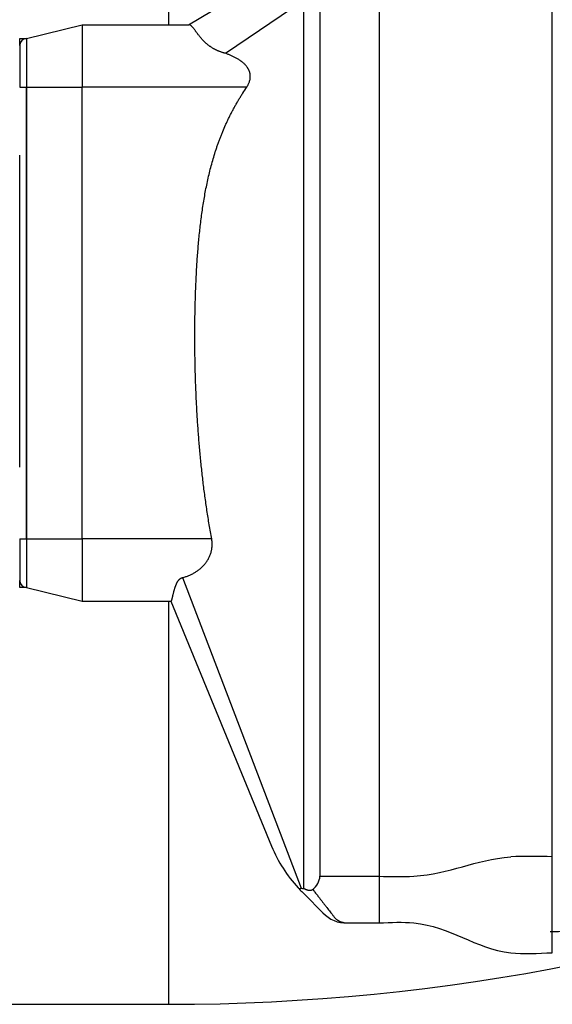
# Model space of a CAD drawing. Units: millimetres. Extents: x -26 to 420, y 0 to 522.
# Drawn here: x 75 to 79, y 195 to 202 of the extents above; entities that cross this region are included whole.
import ezdxf

# ---------------------------------------------------------------- set-up
doc = ezdxf.new("R2010")
doc.units = ezdxf.units.MM
for name, color, linetype in [('BALG-INRE', 7, 'Continuous'), ('DAMASK2', 7, 'Continuous'), ('Drawing', 7, 'Continuous'), ('INRELEDV', 7, 'Continuous'), ('SLANG200-3M', 7, 'Continuous')]:
    doc.layers.add(name, color=color, linetype=linetype)

# ---------------------------------------------------------------- blocks, each defined once
blk = doc.blocks.new('SE')
at = {"layer": 'BALG-INRE', "color": 7, "linetype": 'Continuous'}
blk.add_open_spline([(79.3143, 195.7186), (79.3957, 195.7194), (79.6339, 195.7262), (80.0934, 195.8018), (80.6697, 195.9261), (81.2962, 196.0921), (81.9164, 196.2809), (82.4444, 196.4647), (82.8515, 196.629), (83.1309, 196.7651), (83.34, 196.8908), (83.5596, 197.0463), (83.8177, 197.2556), (84.03, 197.4128), (84.1543, 197.506)], degree=3, knots=[0.0250744, 0.0250744, 0.0250744, 0.0250744, 0.0690013, 0.1617514, 0.2737004, 0.3957353, 0.5177432, 0.6291631, 0.6995935, 0.7550209, 0.8012431, 0.8430148, 0.9215436, 1, 1, 1, 1], dxfattribs=at)
at = {"layer": 'DAMASK2', "color": 7, "linetype": 'Continuous'}
for p, q in [((76.7036, 202.2607), (77.5356, 202.7557)), ((79.3288, 196.2566), (79.3288, 202.575)), ((76.9698, 202.0546), (77.5356, 202.4374)), ((77.5356, 199.2807), (77.5356, 202.4374)), ((77.6522, 202.4437), (77.6522, 196.1178)), ((78.0788, 202.4437), (78.0788, 196.1178)), ((75.5356, 202.1607), (75.9356, 202.2607)), ((75.9356, 202.2607), (75.9356, 201.8107)), ((75.9356, 202.2607), (76.7071, 202.2607)), ((75.5356, 202.1607), (75.5356, 201.8107)), ((75.5356, 201.8107), (75.9356, 201.8107)), ((75.5356, 201.8107), (75.5356, 198.5507)), ((75.9356, 198.5507), (75.9356, 201.8107)), ((77.1235, 201.8107), (75.9356, 201.8107)), ((77.5356, 196.0292), (77.5356, 199.2807)), ((75.5356, 198.5507), (75.9356, 198.5507)), ((75.5356, 198.5507), (75.5356, 198.2007)), ((75.9356, 198.5507), (75.9356, 198.1007)), ((76.8709, 198.5507), (75.9356, 198.5507)), ((76.661, 198.2721), (77.5161, 196.0307)), ((75.5356, 198.2007), (75.9356, 198.1007)), ((75.9356, 198.1007), (76.5779, 198.1007)), ((76.5767, 198.1007), (77.3032, 196.3333)), ((79.3288, 195.5658), (79.3288, 196.2566)), ((77.6522, 196.1178), (78.0788, 196.1178)), ((78.0788, 196.1178), (78.0788, 195.7807)), ((77.521, 196.0064), (77.6925, 195.835)), ((77.8502, 195.7807), (78.0788, 195.7807)), ((77.8502, 195.7807), (77.9124, 195.7807))]:
    blk.add_line(p, q, dxfattribs=at)
for centre, radius, start, end in [((78.2282, 196.7135), 1, 202.34649, 222.88368), ((79.1788, 193.439), 2.8217, 86.9527, 93.0473), ((77.5234, 196.1264), 0.1291, 306.43328, 356.18207), ((78.2038, 198.8513), 2.7364, 267.38176, 272.61824), ((78.2282, 196.7135), 1, 222.88368, 225), ((77.5295, 196.0752), 0.0465, 253.27074, 277.57887), ((77.8388, 196.0031), 0.2227, 222.05429, 272.94571)]:
    blk.add_arc(centre, radius, start, end, dxfattribs=at)
for points, knots in [([(76.9698, 202.0546), (76.9671, 202.0553), (76.9644, 202.056), (76.9617, 202.0567), (76.9589, 202.0575), (76.9562, 202.0583), (76.9535, 202.0591), (76.9508, 202.0599), (76.9481, 202.0607), (76.9454, 202.0616), (76.9428, 202.0624), (76.9401, 202.0633), (76.9374, 202.0643), (76.9348, 202.0652), (76.9322, 202.0661), (76.9295, 202.0671), (76.9269, 202.0681), (76.9243, 202.0691), (76.9217, 202.0702), (76.9192, 202.0712), (76.9166, 202.0723), (76.9141, 202.0734), (76.9115, 202.0745), (76.909, 202.0756), (76.9065, 202.0768), (76.904, 202.078), (76.9016, 202.0791), (76.8991, 202.0804), (76.8967, 202.0816), (76.8943, 202.0828), (76.8919, 202.0841), (76.8895, 202.0853), (76.8872, 202.0866), (76.8848, 202.0879), (76.8825, 202.0893), (76.8802, 202.0906), (76.878, 202.092), (76.8757, 202.0933), (76.8735, 202.0947), (76.8713, 202.0961), (76.8691, 202.0975), (76.8669, 202.0989), (76.8647, 202.1004), (76.8626, 202.1018), (76.8605, 202.1033), (76.8584, 202.1048), (76.8563, 202.1063), (76.8542, 202.1078), (76.8522, 202.1093), (76.8502, 202.1108), (76.8482, 202.1124), (76.8462, 202.1139), (76.8442, 202.1155), (76.8423, 202.117), (76.8404, 202.1186), (76.8385, 202.1202), (76.8366, 202.1218), (76.8348, 202.1234), (76.833, 202.125), (76.8312, 202.1266), (76.8294, 202.1282), (76.8276, 202.1298), (76.8259, 202.1314), (76.8242, 202.133), (76.8224, 202.1346), (76.8208, 202.1362), (76.8191, 202.1378), (76.8175, 202.1394), (76.8159, 202.1411), (76.8143, 202.1427), (76.8127, 202.1443), (76.8111, 202.1459), (76.8096, 202.1475), (76.8066, 202.1507), (76.8036, 202.1539), (76.8008, 202.1571), (76.798, 202.1602), (76.7952, 202.1634), (76.7926, 202.1665), (76.7899, 202.1696), (76.7874, 202.1727), (76.7849, 202.1757), (76.7825, 202.1788), (76.7801, 202.1818), (76.7778, 202.1847), (76.7755, 202.1876), (76.7733, 202.1905), (76.7711, 202.1933), (76.769, 202.1961), (76.7669, 202.1988), (76.7649, 202.2015), (76.7629, 202.2042), (76.761, 202.2068), (76.7591, 202.2093), (76.7582, 202.2105), (76.7573, 202.2118), (76.7564, 202.213), (76.7555, 202.2142), (76.7546, 202.2154), (76.7537, 202.2166), (76.7519, 202.2189), (76.7502, 202.2212), (76.7486, 202.2234), (76.7469, 202.2256), (76.7453, 202.2277), (76.7437, 202.2297), (76.7422, 202.2317), (76.7407, 202.2336), (76.7392, 202.2355), (76.7377, 202.2373), (76.7362, 202.2391), (76.7348, 202.2407), (76.7334, 202.2423), (76.7321, 202.2439), (76.7307, 202.2454), (76.7294, 202.2468), (76.7281, 202.2482), (76.7268, 202.2494), (76.7256, 202.2507), (76.7243, 202.2518), (76.7231, 202.2529), (76.7219, 202.2539), (76.7208, 202.2548), (76.7196, 202.2557), (76.7185, 202.2565), (76.7174, 202.2573), (76.7163, 202.2579), (76.7157, 202.2582), (76.7152, 202.2585), (76.7147, 202.2588), (76.7142, 202.259), (76.7136, 202.2593), (76.7131, 202.2595), (76.7121, 202.2599), (76.7111, 202.2602), (76.7101, 202.2604), (76.7091, 202.2606), (76.7081, 202.2607), (76.7071, 202.2607)], [0, 0, 0, 0, 0.015569, 0.015569, 0.015569, 0.031183, 0.031183, 0.031183, 0.046831, 0.046831, 0.046831, 0.062503, 0.062503, 0.062503, 0.078186, 0.078186, 0.078186, 0.093873, 0.093873, 0.093873, 0.109554, 0.109554, 0.109554, 0.125221, 0.125221, 0.125221, 0.140868, 0.140868, 0.140868, 0.15649, 0.15649, 0.15649, 0.172083, 0.172083, 0.172083, 0.187646, 0.187646, 0.187646, 0.203199, 0.203199, 0.203199, 0.218781, 0.218781, 0.218781, 0.234394, 0.234394, 0.234394, 0.250032, 0.250032, 0.250032, 0.265691, 0.265691, 0.265691, 0.281364, 0.281364, 0.281364, 0.297043, 0.297043, 0.297043, 0.312718, 0.312718, 0.312718, 0.328382, 0.328382, 0.328382, 0.344023, 0.344023, 0.344023, 0.359632, 0.359632, 0.359632, 0.375197, 0.375197, 0.375197, 0.406322, 0.406322, 0.406322, 0.437522, 0.437522, 0.437522, 0.468784, 0.468784, 0.468784, 0.500085, 0.500085, 0.500085, 0.531392, 0.531392, 0.531392, 0.562665, 0.562665, 0.562665, 0.593859, 0.593859, 0.593859, 0.609413, 0.609413, 0.609413, 0.624973, 0.624973, 0.624973, 0.656161, 0.656161, 0.656161, 0.687427, 0.687427, 0.687427, 0.718752, 0.718752, 0.718752, 0.750114, 0.750114, 0.750114, 0.781488, 0.781488, 0.781488, 0.812849, 0.812849, 0.812849, 0.844173, 0.844173, 0.844173, 0.875434, 0.875434, 0.875434, 0.906609, 0.906609, 0.906609, 0.92216, 0.92216, 0.92216, 0.937712, 0.937712, 0.937712, 0.968846, 0.968846, 0.968846, 1, 1, 1, 1]), ([(77.1235, 201.8107), (77.1255, 201.8138), (77.1275, 201.8169), (77.1293, 201.82), (77.1303, 201.8216), (77.1312, 201.8232), (77.1321, 201.8248), (77.1329, 201.8264), (77.1338, 201.828), (77.1346, 201.8296), (77.1363, 201.8329), (77.1379, 201.8362), (77.1393, 201.8396), (77.1407, 201.8429), (77.1421, 201.8463), (77.1432, 201.8498), (77.1438, 201.8515), (77.1444, 201.8532), (77.1449, 201.855), (77.1454, 201.8567), (77.1459, 201.8585), (77.1463, 201.8603), (77.1472, 201.8638), (77.1479, 201.8674), (77.1485, 201.8709), (77.1488, 201.8727), (77.149, 201.8745), (77.1492, 201.8763), (77.1494, 201.8781), (77.1495, 201.8799), (77.1496, 201.8817), (77.1497, 201.8835), (77.1498, 201.8853), (77.1498, 201.8871), (77.1498, 201.8889), (77.1498, 201.8907), (77.1497, 201.8925), (77.1496, 201.8943), (77.1495, 201.8961), (77.1493, 201.8979), (77.1491, 201.8997), (77.1489, 201.9015), (77.1487, 201.9032), (77.1484, 201.905), (77.1481, 201.9068), (77.1477, 201.9085), (77.1474, 201.9103), (77.147, 201.912), (77.1465, 201.9137), (77.1457, 201.9172), (77.1446, 201.9206), (77.1434, 201.9239), (77.1428, 201.9256), (77.1421, 201.9273), (77.1415, 201.9289), (77.1408, 201.9306), (77.1401, 201.9322), (77.1393, 201.9338), (77.1385, 201.9354), (77.1378, 201.937), (77.1369, 201.9386), (77.1361, 201.9402), (77.1352, 201.9417), (77.1344, 201.9433), (77.1335, 201.9448), (77.1325, 201.9463), (77.1316, 201.9478), (77.1306, 201.9493), (77.1297, 201.9508), (77.1286, 201.9523), (77.1266, 201.9552), (77.1245, 201.9581), (77.1223, 201.9608), (77.1201, 201.9636), (77.1178, 201.9663), (77.1155, 201.9689), (77.1131, 201.9715), (77.1107, 201.974), (77.1082, 201.9765), (77.1056, 201.979), (77.1031, 201.9814), (77.1004, 201.9838), (77.0978, 201.9861), (77.0951, 201.9884), (77.0923, 201.9907), (77.0896, 201.9929), (77.0868, 201.9951), (77.084, 201.9972), (77.0825, 201.9982), (77.0811, 201.9993), (77.0797, 202.0003), (77.0782, 202.0013), (77.0768, 202.0023), (77.0753, 202.0033), (77.0724, 202.0053), (77.0695, 202.0073), (77.0665, 202.0092), (77.0635, 202.0111), (77.0605, 202.013), (77.0575, 202.0148), (77.0544, 202.0166), (77.0513, 202.0184), (77.0482, 202.0201), (77.0451, 202.0218), (77.042, 202.0235), (77.0388, 202.0251), (77.0357, 202.0268), (77.0325, 202.0284), (77.0293, 202.03), (77.0261, 202.0315), (77.0229, 202.0331), (77.0196, 202.0346), (77.0164, 202.0361), (77.0131, 202.0375), (77.0099, 202.039), (77.0066, 202.0404), (77.0033, 202.0418), (77, 202.0432), (76.9967, 202.0445), (76.9933, 202.0458), (76.99, 202.0471), (76.9833, 202.0498), (76.9766, 202.0522), (76.9698, 202.0546)], [0, 0, 0, 0, 0.031235, 0.031235, 0.031235, 0.046829, 0.046829, 0.046829, 0.062418, 0.062418, 0.062418, 0.093645, 0.093645, 0.093645, 0.124859, 0.124859, 0.124859, 0.140448, 0.140448, 0.140448, 0.156048, 0.156048, 0.156048, 0.187232, 0.187232, 0.187232, 0.20282, 0.20282, 0.20282, 0.218406, 0.218406, 0.218406, 0.23399, 0.23399, 0.23399, 0.249575, 0.249575, 0.249575, 0.265161, 0.265161, 0.265161, 0.280748, 0.280748, 0.280748, 0.296336, 0.296336, 0.296336, 0.311937, 0.311937, 0.311937, 0.343128, 0.343128, 0.343128, 0.358751, 0.358751, 0.358751, 0.374409, 0.374409, 0.374409, 0.390095, 0.390095, 0.390095, 0.405801, 0.405801, 0.405801, 0.421515, 0.421515, 0.421515, 0.43722, 0.43722, 0.43722, 0.468527, 0.468527, 0.468527, 0.499715, 0.499715, 0.499715, 0.530956, 0.530956, 0.530956, 0.562246, 0.562246, 0.562246, 0.593553, 0.593553, 0.593553, 0.624826, 0.624826, 0.624826, 0.640427, 0.640427, 0.640427, 0.656012, 0.656012, 0.656012, 0.687195, 0.687195, 0.687195, 0.718403, 0.718403, 0.718403, 0.749641, 0.749641, 0.749641, 0.780912, 0.780912, 0.780912, 0.812213, 0.812213, 0.812213, 0.843537, 0.843537, 0.843537, 0.874873, 0.874873, 0.874873, 0.906206, 0.906206, 0.906206, 0.93752, 0.93752, 0.93752, 1, 1, 1, 1]), ([(76.8709, 198.5507), (76.8679, 198.5678), (76.8648, 198.5849), (76.8619, 198.602), (76.8589, 198.6191), (76.856, 198.6362), (76.8532, 198.6533), (76.8504, 198.6705), (76.8476, 198.6876), (76.8449, 198.7047), (76.8422, 198.7219), (76.8396, 198.739), (76.837, 198.7562), (76.8344, 198.7734), (76.8319, 198.7905), (76.8295, 198.8077), (76.827, 198.8249), (76.8246, 198.8421), (76.8223, 198.8593), (76.82, 198.8765), (76.8177, 198.8937), (76.8155, 198.911), (76.8133, 198.9282), (76.8112, 198.9454), (76.8091, 198.9626), (76.8049, 198.9971), (76.801, 199.0316), (76.7974, 199.0661), (76.7937, 199.1006), (76.7903, 199.1352), (76.7871, 199.1697), (76.7839, 199.2043), (76.7809, 199.2389), (76.7781, 199.2735), (76.7754, 199.3081), (76.7728, 199.3427), (76.7705, 199.3773), (76.7682, 199.412), (76.766, 199.4466), (76.7641, 199.4813), (76.7622, 199.516), (76.7605, 199.5507), (76.7589, 199.5853), (76.7574, 199.62), (76.7561, 199.6547), (76.7549, 199.6894), (76.7543, 199.7068), (76.7538, 199.7241), (76.7533, 199.7415), (76.7528, 199.7589), (76.7524, 199.7762), (76.752, 199.7936), (76.7516, 199.8109), (76.7512, 199.8283), (76.7509, 199.8456), (76.7506, 199.863), (76.7504, 199.8803), (76.7502, 199.8977), (76.7499, 199.9151), (76.7498, 199.9324), (76.7497, 199.9498), (76.7495, 199.9671), (76.7495, 199.9845), (76.7494, 200.0018), (76.7494, 200.0192), (76.7494, 200.0365), (76.7495, 200.0539), (76.7496, 200.0713), (76.7497, 200.0886), (76.7499, 200.106), (76.75, 200.1233), (76.7502, 200.1407), (76.7505, 200.158), (76.7508, 200.1754), (76.7511, 200.1928), (76.7514, 200.2101), (76.7518, 200.2275), (76.7522, 200.2448), (76.7527, 200.2622), (76.7531, 200.2796), (76.7537, 200.2969), (76.7542, 200.3143), (76.7548, 200.3316), (76.7554, 200.349), (76.7561, 200.3663), (76.7568, 200.3837), (76.7576, 200.401), (76.7584, 200.4184), (76.7592, 200.4357), (76.7601, 200.4531), (76.761, 200.4704), (76.7619, 200.4877), (76.7629, 200.5051), (76.764, 200.5224), (76.7651, 200.5397), (76.7662, 200.557), (76.7674, 200.5743), (76.7686, 200.5917), (76.7699, 200.609), (76.7713, 200.6263), (76.7726, 200.6436), (76.7741, 200.6609), (76.7756, 200.6782), (76.7771, 200.6954), (76.7787, 200.7127), (76.7804, 200.73), (76.7821, 200.7473), (76.7839, 200.7645), (76.7858, 200.7818), (76.7877, 200.799), (76.7897, 200.8163), (76.7918, 200.8335), (76.7939, 200.8508), (76.7961, 200.868), (76.7984, 200.8852), (76.8007, 200.9024), (76.8032, 200.9196), (76.8057, 200.9368), (76.8083, 200.954), (76.811, 200.9712), (76.8138, 200.9883), (76.8166, 201.0054), (76.8196, 201.0225), (76.8227, 201.0396), (76.8258, 201.0567), (76.829, 201.0738), (76.8324, 201.0908), (76.8358, 201.1078), (76.8394, 201.1248), (76.8431, 201.1418), (76.8468, 201.1587), (76.8508, 201.1756), (76.8548, 201.1925), (76.8589, 201.2094), (76.8632, 201.2262), (76.8677, 201.243), (76.8721, 201.2598), (76.8768, 201.2765), (76.8817, 201.2932), (76.8866, 201.3099), (76.8916, 201.3265), (76.8969, 201.3431), (76.8996, 201.3514), (76.9023, 201.3596), (76.905, 201.3679), (76.9078, 201.3761), (76.9106, 201.3844), (76.9135, 201.3926), (76.9164, 201.4008), (76.9193, 201.4089), (76.9223, 201.4171), (76.9253, 201.4253), (76.9283, 201.4334), (76.9314, 201.4415), (76.9345, 201.4496), (76.9376, 201.4577), (76.9408, 201.4658), (76.9441, 201.4739), (76.9473, 201.4819), (76.9507, 201.4899), (76.9573, 201.506), (76.9642, 201.5219), (76.9713, 201.5377), (76.9749, 201.5456), (76.9785, 201.5535), (76.9822, 201.5614), (76.9858, 201.5693), (76.9896, 201.5771), (76.9934, 201.5849), (76.9972, 201.5927), (77.001, 201.6005), (77.0049, 201.6083), (77.0088, 201.6161), (77.0128, 201.6238), (77.0168, 201.6315), (77.0208, 201.6392), (77.0249, 201.6469), (77.0291, 201.6545), (77.0332, 201.6622), (77.0374, 201.6698), (77.0416, 201.6774), (77.0459, 201.685), (77.0502, 201.6925), (77.0545, 201.7001), (77.0589, 201.7076), (77.0633, 201.7151), (77.0677, 201.7226), (77.0722, 201.7301), (77.0767, 201.7375), (77.0812, 201.7449), (77.0858, 201.7523), (77.0904, 201.7597), (77.095, 201.767), (77.1043, 201.7817), (77.1138, 201.7963), (77.1235, 201.8107)], [0, 0, 0, 0, 0.015616, 0.015616, 0.015616, 0.031233, 0.031233, 0.031233, 0.046852, 0.046852, 0.046852, 0.062472, 0.062472, 0.062472, 0.078093, 0.078093, 0.078093, 0.093715, 0.093715, 0.093715, 0.109337, 0.109337, 0.109337, 0.124958, 0.124958, 0.124958, 0.156198, 0.156198, 0.156198, 0.187431, 0.187431, 0.187431, 0.218665, 0.218665, 0.218665, 0.249904, 0.249904, 0.249904, 0.281147, 0.281147, 0.281147, 0.312393, 0.312393, 0.312393, 0.34364, 0.34364, 0.34364, 0.359263, 0.359263, 0.359263, 0.374886, 0.374886, 0.374886, 0.390508, 0.390508, 0.390508, 0.406129, 0.406129, 0.406129, 0.421748, 0.421748, 0.421748, 0.437365, 0.437365, 0.437365, 0.452981, 0.452981, 0.452981, 0.4686, 0.4686, 0.4686, 0.484222, 0.484222, 0.484222, 0.499847, 0.499847, 0.499847, 0.515472, 0.515472, 0.515472, 0.531098, 0.531098, 0.531098, 0.546724, 0.546724, 0.546724, 0.562348, 0.562348, 0.562348, 0.577971, 0.577971, 0.577971, 0.593593, 0.593593, 0.593593, 0.609213, 0.609213, 0.609213, 0.624832, 0.624832, 0.624832, 0.640449, 0.640449, 0.640449, 0.656064, 0.656064, 0.656064, 0.671681, 0.671681, 0.671681, 0.687307, 0.687307, 0.687307, 0.702938, 0.702938, 0.702938, 0.71857, 0.71857, 0.71857, 0.734201, 0.734201, 0.734201, 0.749829, 0.749829, 0.749829, 0.765453, 0.765453, 0.765453, 0.781072, 0.781072, 0.781072, 0.796688, 0.796688, 0.796688, 0.812319, 0.812319, 0.812319, 0.827961, 0.827961, 0.827961, 0.843608, 0.843608, 0.843608, 0.851431, 0.851431, 0.851431, 0.859253, 0.859253, 0.859253, 0.867074, 0.867074, 0.867074, 0.874892, 0.874892, 0.874892, 0.882707, 0.882707, 0.882707, 0.89052, 0.89052, 0.89052, 0.906138, 0.906138, 0.906138, 0.913951, 0.913951, 0.913951, 0.921767, 0.921767, 0.921767, 0.929586, 0.929586, 0.929586, 0.937408, 0.937408, 0.937408, 0.945233, 0.945233, 0.945233, 0.953059, 0.953059, 0.953059, 0.960885, 0.960885, 0.960885, 0.968712, 0.968712, 0.968712, 0.976538, 0.976538, 0.976538, 0.984362, 0.984362, 0.984362, 1, 1, 1, 1]), ([(76.661, 198.2721), (76.6649, 198.2731), (76.6688, 198.2741), (76.6727, 198.2753), (76.6766, 198.2764), (76.6804, 198.2776), (76.6843, 198.2789), (76.6919, 198.2814), (76.6995, 198.2842), (76.7069, 198.2873), (76.7143, 198.2904), (76.7215, 198.2938), (76.7286, 198.2974), (76.7357, 198.301), (76.7426, 198.3048), (76.7494, 198.3089), (76.7527, 198.3109), (76.7561, 198.313), (76.7593, 198.3152), (76.7626, 198.3173), (76.7658, 198.3195), (76.769, 198.3218), (76.7754, 198.3264), (76.7816, 198.3312), (76.7876, 198.3362), (76.7937, 198.3413), (76.7995, 198.3466), (76.805, 198.3522), (76.8106, 198.3578), (76.8159, 198.3636), (76.821, 198.3696), (76.826, 198.3756), (76.8308, 198.3819), (76.8352, 198.3884), (76.8375, 198.3917), (76.8396, 198.395), (76.8417, 198.3983), (76.8438, 198.4017), (76.8458, 198.4052), (76.8477, 198.4087), (76.8496, 198.4122), (76.8515, 198.4158), (76.8532, 198.4194), (76.8549, 198.423), (76.8566, 198.4267), (76.8581, 198.4304), (76.8597, 198.4341), (76.8611, 198.4379), (76.8625, 198.4417), (76.8638, 198.4455), (76.865, 198.4494), (76.8662, 198.4533), (76.8673, 198.4572), (76.8683, 198.4611), (76.8692, 198.4651), (76.8697, 198.4671), (76.8701, 198.4691), (76.8705, 198.471), (76.8709, 198.473), (76.8712, 198.4751), (76.8716, 198.4771), (76.8723, 198.4811), (76.8728, 198.4851), (76.8732, 198.4892), (76.8735, 198.4912), (76.8737, 198.4933), (76.8738, 198.4953), (76.874, 198.4974), (76.8741, 198.4994), (76.8742, 198.5015), (76.8744, 198.5056), (76.8745, 198.5097), (76.8745, 198.5138), (76.8744, 198.5179), (76.8743, 198.522), (76.874, 198.5262), (76.8737, 198.5303), (76.8733, 198.5344), (76.8728, 198.5385), (76.8723, 198.5426), (76.8717, 198.5467), (76.8709, 198.5507)], [0, 0, 0, 0, 0.031151, 0.031151, 0.031151, 0.062374, 0.062374, 0.062374, 0.124983, 0.124983, 0.124983, 0.187675, 0.187675, 0.187675, 0.250243, 0.250243, 0.250243, 0.281405, 0.281405, 0.281405, 0.31259, 0.31259, 0.31259, 0.375233, 0.375233, 0.375233, 0.438005, 0.438005, 0.438005, 0.500669, 0.500669, 0.500669, 0.563067, 0.563067, 0.563067, 0.594252, 0.594252, 0.594252, 0.625571, 0.625571, 0.625571, 0.656959, 0.656959, 0.656959, 0.688357, 0.688357, 0.688357, 0.719714, 0.719714, 0.719714, 0.750988, 0.750988, 0.750988, 0.782156, 0.782156, 0.782156, 0.797718, 0.797718, 0.797718, 0.813287, 0.813287, 0.813287, 0.844414, 0.844414, 0.844414, 0.859974, 0.859974, 0.859974, 0.875532, 0.875532, 0.875532, 0.906647, 0.906647, 0.906647, 0.937763, 0.937763, 0.937763, 0.968881, 0.968881, 0.968881, 1, 1, 1, 1]), ([(76.5779, 198.1007), (76.5781, 198.1007), (76.5783, 198.1008), (76.5785, 198.1009), (76.5788, 198.1011), (76.579, 198.1013), (76.5792, 198.1015), (76.5795, 198.1018), (76.5797, 198.1021), (76.58, 198.1025), (76.5802, 198.1029), (76.5804, 198.1034), (76.5807, 198.1039), (76.581, 198.1044), (76.5812, 198.105), (76.5815, 198.1057), (76.5818, 198.1063), (76.582, 198.1071), (76.5823, 198.1078), (76.5826, 198.1086), (76.5829, 198.1095), (76.5832, 198.1104), (76.5835, 198.1113), (76.5838, 198.1123), (76.5841, 198.1134), (76.5844, 198.1144), (76.5847, 198.1155), (76.585, 198.1167), (76.5853, 198.1178), (76.5856, 198.1191), (76.586, 198.1204), (76.5863, 198.1217), (76.5867, 198.123), (76.587, 198.1244), (76.5874, 198.1258), (76.5877, 198.1273), (76.5881, 198.1288), (76.5885, 198.1304), (76.5889, 198.132), (76.5893, 198.1336), (76.5897, 198.1353), (76.5901, 198.137), (76.5905, 198.1388), (76.5909, 198.1406), (76.5914, 198.1424), (76.5918, 198.1443), (76.5923, 198.1462), (76.5927, 198.1482), (76.5932, 198.1502), (76.5937, 198.1522), (76.5942, 198.1543), (76.5947, 198.1564), (76.5952, 198.1585), (76.5958, 198.1607), (76.5963, 198.163), (76.5969, 198.1652), (76.5975, 198.1675), (76.5981, 198.1698), (76.5987, 198.1722), (76.5993, 198.1746), (76.6, 198.177), (76.6006, 198.1795), (76.6013, 198.182), (76.602, 198.1845), (76.6028, 198.187), (76.6035, 198.1896), (76.6043, 198.1922), (76.6047, 198.1936), (76.6051, 198.1949), (76.6055, 198.1962), (76.6059, 198.1976), (76.6064, 198.1989), (76.6068, 198.2003), (76.6073, 198.2016), (76.6077, 198.203), (76.6082, 198.2044), (76.6087, 198.2058), (76.6091, 198.2071), (76.6096, 198.2085), (76.6102, 198.2101), (76.6107, 198.2116), (76.6113, 198.2131), (76.6119, 198.2147), (76.6125, 198.2162), (76.6131, 198.2178), (76.6137, 198.2193), (76.6143, 198.2209), (76.615, 198.2225), (76.6157, 198.2241), (76.6164, 198.2256), (76.6171, 198.2272), (76.6178, 198.2288), (76.6186, 198.2304), (76.6194, 198.232), (76.6202, 198.2336), (76.621, 198.2352), (76.6218, 198.2368), (76.6223, 198.2376), (76.6227, 198.2384), (76.6232, 198.2392), (76.6236, 198.24), (76.6241, 198.2408), (76.6246, 198.2416), (76.625, 198.2424), (76.6255, 198.2432), (76.626, 198.244), (76.6265, 198.2448), (76.627, 198.2456), (76.6276, 198.2464), (76.6283, 198.2475), (76.629, 198.2485), (76.6298, 198.2496), (76.6305, 198.2506), (76.6313, 198.2517), (76.6322, 198.2527), (76.633, 198.2538), (76.6339, 198.2548), (76.6348, 198.2558), (76.6357, 198.2568), (76.6366, 198.2578), (76.6376, 198.2588), (76.6386, 198.2597), (76.6396, 198.2607), (76.6407, 198.2616), (76.6412, 198.2621), (76.6418, 198.2625), (76.6423, 198.263), (76.6429, 198.2634), (76.6434, 198.2638), (76.644, 198.2643), (76.6446, 198.2647), (76.6452, 198.2651), (76.6458, 198.2655), (76.6465, 198.2659), (76.6471, 198.2663), (76.6477, 198.2667), (76.6484, 198.2671), (76.649, 198.2675), (76.6497, 198.2678), (76.6503, 198.2682), (76.651, 198.2685), (76.6517, 198.2689), (76.6524, 198.2692), (76.6532, 198.2695), (76.6539, 198.2698), (76.6547, 198.2701), (76.6554, 198.2704), (76.6562, 198.2707), (76.657, 198.271), (76.6578, 198.2712), (76.6586, 198.2714), (76.6594, 198.2717), (76.6602, 198.2719), (76.661, 198.2721)], [0, 0, 0, 0, 0.031295, 0.031295, 0.031295, 0.06264, 0.06264, 0.06264, 0.094021, 0.094021, 0.094021, 0.125423, 0.125423, 0.125423, 0.156831, 0.156831, 0.156831, 0.188233, 0.188233, 0.188233, 0.219611, 0.219611, 0.219611, 0.250954, 0.250954, 0.250954, 0.282246, 0.282246, 0.282246, 0.313475, 0.313475, 0.313475, 0.344629, 0.344629, 0.344629, 0.375759, 0.375759, 0.375759, 0.406955, 0.406955, 0.406955, 0.438204, 0.438204, 0.438204, 0.469488, 0.469488, 0.469488, 0.50079, 0.50079, 0.50079, 0.532096, 0.532096, 0.532096, 0.563389, 0.563389, 0.563389, 0.594656, 0.594656, 0.594656, 0.625883, 0.625883, 0.625883, 0.657059, 0.657059, 0.657059, 0.688179, 0.688179, 0.688179, 0.703737, 0.703737, 0.703737, 0.719297, 0.719297, 0.719297, 0.734858, 0.734858, 0.734858, 0.750416, 0.750416, 0.750416, 0.767257, 0.767257, 0.767257, 0.784123, 0.784123, 0.784123, 0.801025, 0.801025, 0.801025, 0.817936, 0.817936, 0.817936, 0.834838, 0.834838, 0.834838, 0.851719, 0.851719, 0.851719, 0.86015, 0.86015, 0.86015, 0.868577, 0.868577, 0.868577, 0.876999, 0.876999, 0.876999, 0.885419, 0.885419, 0.885419, 0.896732, 0.896732, 0.896732, 0.908086, 0.908086, 0.908086, 0.919444, 0.919444, 0.919444, 0.930781, 0.930781, 0.930781, 0.94209, 0.94209, 0.94209, 0.947738, 0.947738, 0.947738, 0.953409, 0.953409, 0.953409, 0.959102, 0.959102, 0.959102, 0.964803, 0.964803, 0.964803, 0.970503, 0.970503, 0.970503, 0.976191, 0.976191, 0.976191, 0.982159, 0.982159, 0.982159, 0.988107, 0.988107, 0.988107, 0.994054, 0.994054, 0.994054, 1, 1, 1, 1]), ([(77.4954, 196.033), (77.4963, 196.0323), (77.4972, 196.0318), (77.4981, 196.0313), (77.4986, 196.031), (77.499, 196.0308), (77.4995, 196.0305), (77.4999, 196.0303), (77.5004, 196.0301), (77.5008, 196.0299), (77.5013, 196.0297), (77.5017, 196.0296), (77.5022, 196.0294), (77.5026, 196.0293), (77.5031, 196.0291), (77.5035, 196.029), (77.504, 196.0289), (77.5044, 196.0288), (77.5048, 196.0287), (77.5053, 196.0286), (77.5057, 196.0286), (77.5062, 196.0285), (77.5066, 196.0285), (77.507, 196.0285), (77.5074, 196.0284), (77.5079, 196.0284), (77.5083, 196.0284), (77.5087, 196.0285), (77.5096, 196.0285), (77.5104, 196.0286), (77.5113, 196.0288), (77.5121, 196.029), (77.5129, 196.0293), (77.5137, 196.0296), (77.5145, 196.0299), (77.5153, 196.0303), (77.5161, 196.0307)], [0, 0, 0, 0, 0.124905, 0.124905, 0.124905, 0.187461, 0.187461, 0.187461, 0.250042, 0.250042, 0.250042, 0.312592, 0.312592, 0.312592, 0.375059, 0.375059, 0.375059, 0.437495, 0.437495, 0.437495, 0.50001, 0.50001, 0.50001, 0.562554, 0.562554, 0.562554, 0.625074, 0.625074, 0.625074, 0.749965, 0.749965, 0.749965, 0.875028, 0.875028, 0.875028, 1, 1, 1, 1]), ([(77.5356, 196.0292), (77.5369, 196.0285), (77.5382, 196.0279), (77.5395, 196.0272), (77.5408, 196.0266), (77.5421, 196.026), (77.5434, 196.0254), (77.5447, 196.0248), (77.5461, 196.0242), (77.5474, 196.0236), (77.5487, 196.023), (77.5501, 196.0225), (77.5514, 196.022), (77.5528, 196.0214), (77.5541, 196.0209), (77.5555, 196.0205), (77.5568, 196.02), (77.5582, 196.0195), (77.5596, 196.0191), (77.561, 196.0187), (77.5623, 196.0183), (77.5637, 196.018), (77.5651, 196.0176), (77.5665, 196.0173), (77.5679, 196.017), (77.5693, 196.0167), (77.5708, 196.0165), (77.5722, 196.0163), (77.5736, 196.0161), (77.575, 196.0159), (77.5764, 196.0159), (77.5779, 196.0158), (77.5793, 196.0157), (77.5807, 196.0158), (77.5821, 196.0158), (77.5835, 196.0159), (77.5849, 196.0161), (77.5856, 196.0162), (77.5863, 196.0163), (77.587, 196.0164), (77.5877, 196.0165), (77.5884, 196.0167), (77.5891, 196.0168), (77.5904, 196.0172), (77.5918, 196.0176), (77.5931, 196.0182), (77.5937, 196.0184), (77.5943, 196.0187), (77.5949, 196.019), (77.5956, 196.0193), (77.5962, 196.0197), (77.5968, 196.02), (77.5973, 196.0204), (77.5979, 196.0208), (77.5985, 196.0212), (77.599, 196.0216), (77.5996, 196.022), (77.6001, 196.0225)], [0, 0, 0, 0, 0.06255, 0.06255, 0.06255, 0.125106, 0.125106, 0.125106, 0.187637, 0.187637, 0.187637, 0.250128, 0.250128, 0.250128, 0.312581, 0.312581, 0.312581, 0.375061, 0.375061, 0.375061, 0.437543, 0.437543, 0.437543, 0.499999, 0.499999, 0.499999, 0.562457, 0.562457, 0.562457, 0.624912, 0.624912, 0.624912, 0.68737, 0.68737, 0.68737, 0.749843, 0.749843, 0.749843, 0.781114, 0.781114, 0.781114, 0.812421, 0.812421, 0.812421, 0.874942, 0.874942, 0.874942, 0.906225, 0.906225, 0.906225, 0.937471, 0.937471, 0.937471, 0.968742, 0.968742, 0.968742, 1, 1, 1, 1]), ([(77.6001, 196.0225), (77.6011, 196.0211), (77.6022, 196.0198), (77.6091, 196.0109), (77.6149, 196.0034), (77.6264, 195.9886), (77.6321, 195.9813), (77.6424, 195.9681), (77.647, 195.9622), (77.656, 195.9506), (77.6605, 195.9449), (77.6693, 195.9335), (77.6736, 195.9279), (77.6822, 195.9169), (77.6864, 195.9115), (77.6947, 195.9008), (77.6987, 195.8956), (77.7067, 195.8854), (77.7106, 195.8804), (77.7182, 195.8706), (77.7219, 195.8659), (77.7291, 195.8566), (77.7326, 195.8521), (77.7383, 195.8448), (77.7406, 195.8418), (77.7451, 195.836), (77.7473, 195.8332), (77.7515, 195.8278), (77.7535, 195.8252), (77.7581, 195.8193), (77.7611, 195.8161), (77.7675, 195.8101), (77.7709, 195.8072), (77.7783, 195.802), (77.7821, 195.7996), (77.7902, 195.7952), (77.7943, 195.7932), (77.8028, 195.7896), (77.8071, 195.7881), (77.8159, 195.7854), (77.8203, 195.7843), (77.829, 195.7825), (77.8334, 195.7818), (77.842, 195.781), (77.8462, 195.7807), (77.8502, 195.7807)], [0, 0, 0, 0, 0.010394, 0.010394, 0.069686, 0.069686, 0.129099, 0.129099, 0.177869, 0.177869, 0.22674, 0.22674, 0.275714, 0.275714, 0.324808, 0.324808, 0.373947, 0.373947, 0.423225, 0.423225, 0.472637, 0.472637, 0.522203, 0.522203, 0.556956, 0.556956, 0.591709, 0.591709, 0.626619, 0.626619, 0.673291, 0.673291, 0.719964, 0.719964, 0.766637, 0.766637, 0.813309, 0.813309, 0.859982, 0.859982, 0.906655, 0.906655, 0.953327, 0.953327, 1, 1, 1, 1]), ([(78.0788, 195.7807), (78.1649, 195.7845), (78.251, 195.7883), (78.596, 195.7549), (78.7648, 195.5959), (79.1211, 195.5553), (79.2249, 195.5606), (79.3288, 195.5658)], [0, 0, 0, 0, 0.177466, 0.177466, 0.787041, 0.787041, 1, 1, 1, 1])]:
    blk.add_open_spline(points, degree=3, knots=knots, dxfattribs=at)
blk.add_open_spline([(78.3288, 196.1178), (78.596, 196.1345), (78.7648, 196.2372), (79.0288, 196.2566)], degree=3, dxfattribs=at)
at = {"layer": 'INRELEDV', "color": 7, "linetype": 'Continuous'}
for p, q in [((75.4856, 202.1607), (75.5356, 202.1607)), ((75.4856, 202.1107), (75.4856, 202.1607)), ((75.4856, 202.1107), (75.4856, 201.8107)), ((75.5356, 202.1607), (75.5356, 201.8107)), ((75.4855, 202.0607), (75.4856, 202.0607)), ((75.4855, 201.9607), (75.4856, 201.9607)), ((75.4856, 201.8107), (75.5356, 201.8107)), ((75.5356, 198.5507), (75.5356, 201.8107)), ((75.4856, 199.0679), (75.4856, 201.3186)), ((75.4856, 198.5507), (75.5356, 198.5507)), ((75.4856, 198.5507), (75.4856, 198.2507)), ((75.5356, 198.5507), (75.5356, 198.2007)), ((75.4856, 198.4007), (75.4855, 198.4007)), ((75.4856, 198.3007), (75.4855, 198.3007)), ((75.4856, 198.2007), (75.4856, 198.2507)), ((75.5356, 198.2007), (75.4856, 198.2007))]:
    blk.add_line(p, q, dxfattribs=at)
for centre, start, end in [((75.5356, 202.1107), 90, 180), ((75.5356, 198.2507), 180, 270)]:
    blk.add_arc(centre, 0.05, start, end, dxfattribs=at)
at = {"layer": 'SLANG200-3M', "color": 7, "linetype": 'Continuous'}
for p, q in [((76.5598, 205.1932), (76.5598, 202.2607)), ((76.5598, 198.1017), (76.5598, 195.1932)), ((73.1348, 195.1932), (76.5598, 195.1932))]:
    blk.add_line(p, q, dxfattribs=at)
blk.add_arc((76.5598, 210.1932), 15, 270, 315, dxfattribs=at)

msp = doc.modelspace()

# ---------------------------------------------------------------- block references
at = {"layer": 'Drawing'}
msp.add_blockref('SE', (0, 0), dxfattribs=at)

doc.saveas('drawing.dxf')
